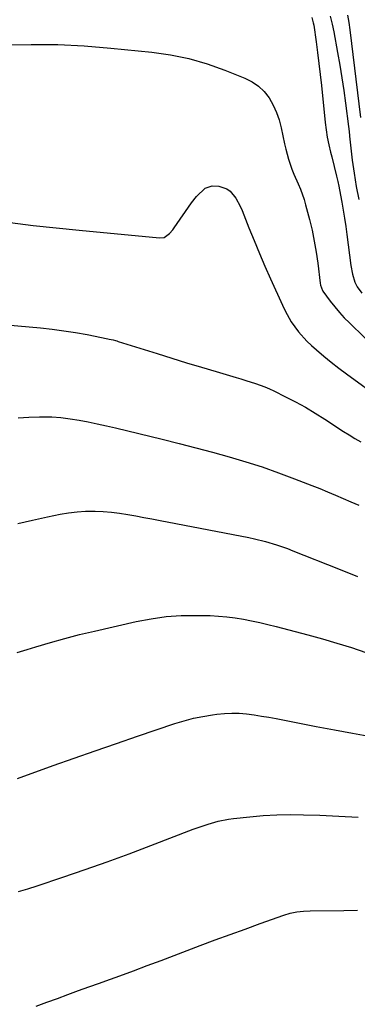
# Model space of a CAD drawing. Units: inches. Extents: x 1936903 to 1942247, y 400690 to 405996.
# Drawn here: x 1937958 to 1938093, y 403114 to 403506 of the extents above; entities that cross this region are included whole.
import ezdxf

# ---------------------------------------------------------------- set-up
doc = ezdxf.new("R2010")
doc.units = ezdxf.units.IN
doc.header["$MEASUREMENT"] = 0
doc.layers.add('7', color=7, linetype='Continuous')
doc.layers.add('8', color=7, linetype='Continuous')

msp = doc.modelspace()

# ---------------------------------------------------------------- linework, layer by layer
at = {"layer": '7', "color": 18}
for points in [[(1938074.49, 403506.83, 1784), (1938075.06, 403504.78, 1784), (1938075.25, 403503.73, 1784), (1938076.18, 403497.19, 1784), (1938076.77, 403492.86, 1784), (1938077.32, 403488.53, 1784), (1938077.82, 403484.18, 1784), (1938078.28, 403479.84, 1784), (1938079.74, 403465.11, 1784), (1938080.11, 403462.13, 1784), (1938080.57, 403459.17, 1784), (1938081.18, 403456.24, 1784), (1938081.88, 403453.32, 1784), (1938082.4, 403451.35, 1784), (1938083.4, 403447.51, 1784), (1938084.34, 403443.66, 1784), (1938084.81, 403441.59, 1784), (1938085.2, 403439.79, 1784), (1938085.9, 403436.16, 1784), (1938086.39, 403433.37, 1784), (1938086.94, 403430.16, 1784), (1938087.47, 403426.94, 1784), (1938087.95, 403423.71, 1784), (1938088.4, 403420.48, 1784), (1938090.05, 403408.15, 1784), (1938090.63, 403404.76, 1784), (1938091.56, 403401.48, 1784), (1938092.53, 403399.65, 1784), (1938094.38, 403397.11, 1784)], [(1938081.75, 403507.35, 1782), (1938082.58, 403504.25, 1782), (1938083.27, 403501.11, 1782), (1938084.74, 403492.96, 1782), (1938085.61, 403487.91, 1782), (1938086.43, 403482.85, 1782), (1938087.17, 403477.78, 1782), (1938087.86, 403472.7, 1782), (1938089.04, 403463.49, 1782), (1938089.16, 403462.52, 1782), (1938089.41, 403460.09, 1782), (1938089.46, 403459.61, 1782), (1938090.58, 403450.09, 1782), (1938091.28, 403444.86, 1782), (1938092.11, 403439.65, 1782), (1938093.13, 403434.48, 1782)], [(1937952.21, 403495.96, 1786), (1937962.78, 403496.16, 1786), (1937973.35, 403496.06, 1786), (1937983.9, 403495.52, 1786), (1937994.45, 403494.68, 1786), (1938010.76, 403493.04, 1786), (1938018.21, 403491.97, 1786), (1938025.57, 403490.5, 1786), (1938032.77, 403488.42, 1786), (1938039.88, 403485.93, 1786), (1938047.86, 403482.76, 1786), (1938050.7, 403481.3, 1786), (1938053.28, 403479.55, 1786), (1938055.5, 403477.34, 1786), (1938057.46, 403474.83, 1786), (1938059.06, 403472.01, 1786), (1938060.43, 403469.1, 1786), (1938061.48, 403466.06, 1786), (1938062.31, 403462.92, 1786), (1938063.64, 403456.54, 1786), (1938064.1, 403454.49, 1786), (1938065.21, 403450.42, 1786), (1938066.56, 403446.43, 1786), (1938067.32, 403444.46, 1786), (1938069.01, 403440.6, 1786), (1938069.93, 403438.51, 1786), (1938071.4, 403434.45, 1786), (1938072, 403432.37, 1786), (1938073.52, 403426.51, 1786), (1938074.54, 403422.2, 1786), (1938075.45, 403417.87, 1786), (1938076.19, 403413.5, 1786), (1938076.81, 403409.11, 1786), (1938077.76, 403401.17, 1786), (1938077.91, 403400.31, 1786), (1938078.65, 403398.28, 1786), (1938078.89, 403397.92, 1786), (1938081.82, 403394, 1786), (1938083.6, 403391.73, 1786), (1938085.45, 403389.52, 1786), (1938087.4, 403387.4, 1786), (1938089.41, 403385.34, 1786), (1938107.4, 403367.8, 1786)], [(1937954.35, 403425.28, 1788), (1937963.49, 403424.12, 1788), (1937972.64, 403423.1, 1788), (1937981.81, 403422.17, 1788), (1938013.87, 403419.16, 1788), (1938015.65, 403419.36, 1788), (1938017.86, 403420.93, 1788), (1938019.11, 403422.35, 1788), (1938019.68, 403423.12, 1788), (1938026.6, 403433.09, 1788), (1938028.57, 403435.64, 1788), (1938032.02, 403438.9, 1788), (1938034.8, 403439.85, 1788), (1938037.43, 403439.78, 1788), (1938040.68, 403438.73, 1788), (1938042.02, 403437.71, 1788), (1938044.24, 403434.93, 1788), (1938045.98, 403431.74, 1788), (1938046.72, 403430.07, 1788), (1938049.44, 403423.21, 1788), (1938051.5, 403418.09, 1788), (1938053.61, 403412.99, 1788), (1938055.79, 403407.92, 1788), (1938058.01, 403402.87, 1788), (1938062.73, 403392.32, 1788), (1938063.81, 403390.08, 1788), (1938066.28, 403385.76, 1788), (1938069.19, 403381.72, 1788), (1938072.52, 403378.04, 1788), (1938074.33, 403376.33, 1788), (1938076.33, 403374.59, 1788), (1938079.24, 403372.11, 1788), (1938082.19, 403369.68, 1788), (1938085.21, 403367.33, 1788), (1938088.27, 403365.04, 1788), (1938102.4, 403354.72, 1788)], [(1937957.52, 403347.53, 1792), (1937961.76, 403347.87, 1792), (1937966.03, 403348.01, 1792), (1937970.91, 403347.89, 1792), (1937974.58, 403347.64, 1792), (1937978.22, 403347.21, 1792), (1937981.86, 403346.64, 1792), (1937985.47, 403345.95, 1792), (1937989.08, 403345.22, 1792), (1937992.68, 403344.42, 1792), (1937996.27, 403343.59, 1792), (1938014.93, 403339.05, 1792), (1938021.61, 403337.39, 1792), (1938028.28, 403335.68, 1792), (1938034.92, 403333.89, 1792), (1938041.56, 403332.05, 1792), (1938048.15, 403330.08, 1792), (1938054.7, 403327.99, 1792), (1938061.19, 403325.71, 1792), (1938067.63, 403323.31, 1792), (1938074.49, 403320.63, 1792), (1938077.62, 403319.4, 1792), (1938080.74, 403318.13, 1792), (1938083.84, 403316.83, 1792), (1938086.94, 403315.51, 1792), (1938090.03, 403314.18, 1792), (1938093.12, 403312.86, 1792)], [(1937957.48, 403305.46, 1794), (1937963.33, 403306.84, 1794), (1937969.2, 403308.13, 1794), (1937974.25, 403309.18, 1794), (1937977.62, 403309.76, 1794), (1937981.01, 403310.18, 1794), (1937984.42, 403310.37, 1794), (1937987.85, 403310.41, 1794), (1937988.17, 403310.4, 1794), (1937991.44, 403310.25, 1794), (1937994.69, 403310, 1794), (1937997.94, 403309.61, 1794), (1938001.17, 403309.11, 1794), (1938004.4, 403308.54, 1794), (1938007.62, 403307.96, 1794), (1938010.84, 403307.35, 1794), (1938014.05, 403306.74, 1794), (1938049.39, 403299.91, 1794), (1938051.63, 403299.44, 1794), (1938056.07, 403298.34, 1794), (1938060.45, 403297.01, 1794), (1938064.77, 403295.5, 1794), (1938066.91, 403294.67, 1794), (1938085.02, 403287.45, 1794), (1938092.65, 403284.41, 1794)], [(1937957.11, 403254.14, 1796), (1937961.17, 403255.35, 1796), (1937964.61, 403256.43, 1796), (1937970.39, 403258.17, 1796), (1937976.2, 403259.81, 1796), (1937982.04, 403261.32, 1796), (1937987.91, 403262.73, 1796), (1938004.51, 403266.52, 1796), (1938010.46, 403267.64, 1796), (1938016.44, 403268.48, 1796), (1938022.46, 403268.86, 1796), (1938028.51, 403268.96, 1796), (1938033.98, 403268.84, 1796), (1938037.31, 403268.68, 1796), (1938040.63, 403268.42, 1796), (1938043.93, 403268, 1796), (1938047.22, 403267.46, 1796), (1938050.5, 403266.81, 1796), (1938053.76, 403266.12, 1796), (1938057.01, 403265.35, 1796), (1938060.25, 403264.54, 1796), (1938072.83, 403261.25, 1796), (1938078.66, 403259.65, 1796), (1938084.46, 403257.96, 1796), (1938090.22, 403256.13, 1796), (1938095.96, 403254.21, 1796)], [(1937957.26, 403204.01, 1798), (1937971.57, 403209.18, 1798), (1937979.92, 403212.16, 1798), (1937988.28, 403215.12, 1798), (1937996.65, 403218.01, 1798), (1938005.05, 403220.87, 1798), (1938019.94, 403225.89, 1798), (1938023.63, 403227.02, 1798), (1938027.35, 403228.01, 1798), (1938031.13, 403228.78, 1798), (1938034.93, 403229.41, 1798), (1938036.69, 403229.65, 1798), (1938039.64, 403229.94, 1798), (1938042.6, 403230.07, 1798), (1938045.56, 403229.98, 1798), (1938048.51, 403229.74, 1798), (1938051.47, 403229.34, 1798), (1938054.42, 403228.91, 1798), (1938057.35, 403228.41, 1798), (1938060.28, 403227.86, 1798), (1938068.92, 403226.15, 1798), (1938076.17, 403224.74, 1798), (1938083.43, 403223.38, 1798), (1938090.7, 403222.08, 1798), (1938097.98, 403220.82, 1798)], [(1937964.8, 403113.46, 1802), (1937968.95, 403114.99, 1802), (1937973.17, 403116.55, 1802), (1937977.35, 403118.1, 1802), (1937981.54, 403119.63, 1802), (1937985.74, 403121.15, 1802), (1937989.94, 403122.66, 1802), (1937992.53, 403123.58, 1802), (1937998.02, 403125.56, 1802), (1938003.5, 403127.56, 1802), (1938008.97, 403129.6, 1802), (1938014.44, 403131.65, 1802), (1938030.02, 403137.56, 1802), (1938035.96, 403139.8, 1802), (1938041.91, 403142, 1802), (1938047.87, 403144.16, 1802), (1938053.85, 403146.3, 1802), (1938063.26, 403149.64, 1802), (1938065.84, 403150.41, 1802), (1938068.48, 403150.93, 1802), (1938071.16, 403151.24, 1802), (1938073.85, 403151.37, 1802), (1938087.24, 403151.58, 1802), (1938092.61, 403151.66, 1802)]]:
    msp.add_polyline3d(points, dxfattribs=at)
at = {"layer": '8', "color": 18}
for points in [[(1938088.7, 403507.77, 1780), (1938089.21, 403504.85, 1780), (1938089.62, 403501.91, 1780), (1938093.85, 403467.1, 1780)], [(1937946.86, 403385.11, 1790), (1937966.4, 403383.33, 1790), (1937971.09, 403382.83, 1790), (1937975.77, 403382.23, 1790), (1937980.43, 403381.49, 1790), (1937985.07, 403380.65, 1790), (1937993.3, 403379.03, 1790), (1937993.82, 403378.92, 1790), (1937995.36, 403378.56, 1790), (1937996.38, 403378.29, 1790), (1937996.88, 403378.14, 1790), (1937997.39, 403377.98, 1790), (1938012.88, 403373.11, 1790), (1938018.74, 403371.29, 1790), (1938024.61, 403369.49, 1790), (1938030.49, 403367.72, 1790), (1938036.38, 403365.97, 1790), (1938044.3, 403363.63, 1790), (1938046.23, 403363.06, 1790), (1938048.15, 403362.47, 1790), (1938051.98, 403361.25, 1790), (1938055.74, 403359.87, 1790), (1938057.58, 403359.07, 1790), (1938059.4, 403358.23, 1790), (1938064.04, 403355.96, 1790), (1938068.03, 403353.91, 1790), (1938071.96, 403351.76, 1790), (1938075.81, 403349.45, 1790), (1938079.59, 403347.04, 1790), (1938082.64, 403345.02, 1790), (1938084.86, 403343.56, 1790), (1938087.11, 403342.13, 1790), (1938089.37, 403340.74, 1790), (1938091.65, 403339.36, 1790), (1938093.96, 403338.05, 1790)], [(1937957.71, 403159.15, 1800), (1937961.46, 403160.21, 1800), (1937965.18, 403161.37, 1800), (1937975.41, 403164.78, 1800), (1937984.21, 403167.78, 1800), (1937992.98, 403170.87, 1800), (1938001.7, 403174.08, 1800), (1938010.4, 403177.36, 1800), (1938027.22, 403183.86, 1800), (1938029.18, 403184.58, 1800), (1938033.14, 403185.9, 1800), (1938037.15, 403187.02, 1800), (1938041.24, 403187.81, 1800), (1938043.3, 403188.09, 1800), (1938049.81, 403188.8, 1800), (1938055.14, 403189.27, 1800), (1938060.48, 403189.59, 1800), (1938065.83, 403189.69, 1800), (1938071.19, 403189.64, 1800), (1938077.61, 403189.44, 1800), (1938085.27, 403189.1, 1800), (1938092.92, 403188.64, 1800)]]:
    msp.add_polyline3d(points, dxfattribs=at)

doc.saveas('drawing.dxf')
